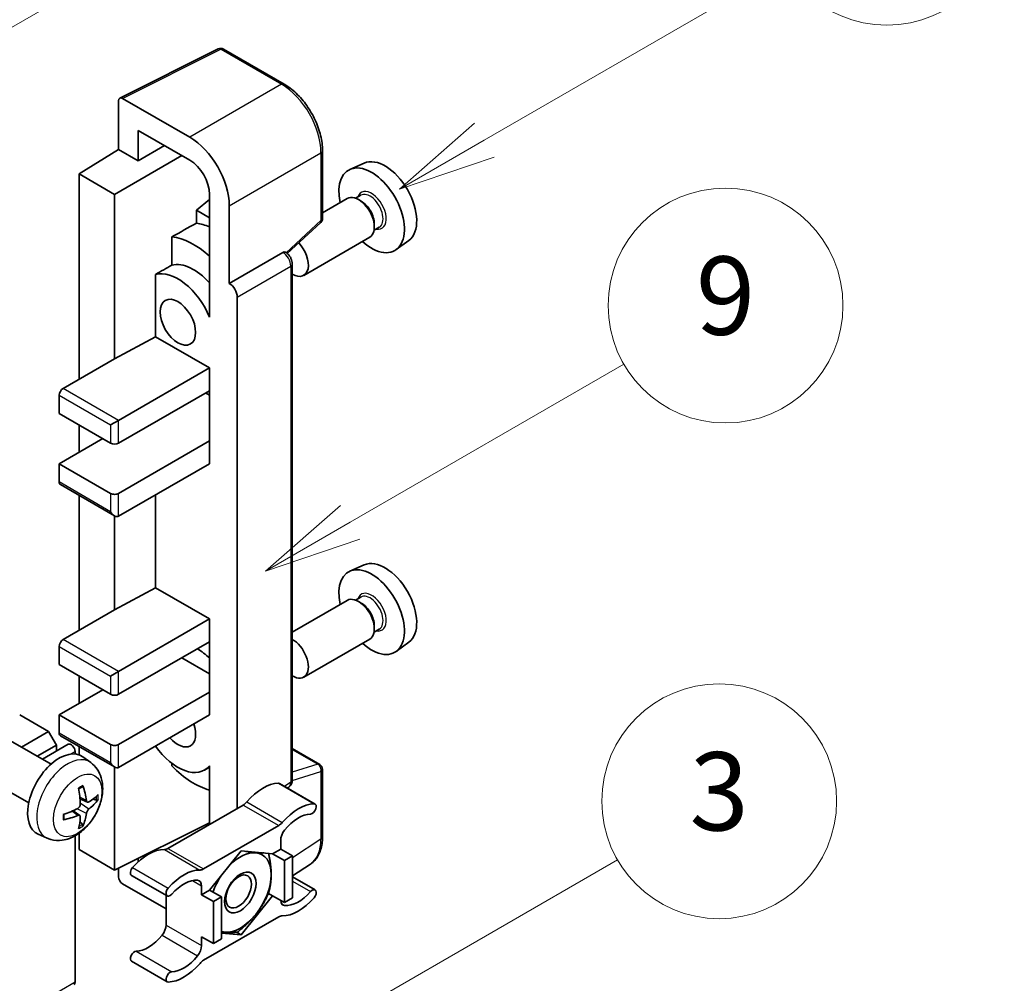
# Model space of a CAD drawing. Units: millimetres. Extents: x 2 to 8674, y 0 to 1124.
# Drawn here: x 519 to 620, y 773 to 871 of the extents above; entities that cross this region are included whole.
import ezdxf

# ---------------------------------------------------------------- set-up
doc = ezdxf.new("R2010")
doc.units = ezdxf.units.MM
doc.layers.add('Symbol (TK)', color=100, linetype='Continuous', lineweight=18, true_color=0x00ff3f)
doc.layers.add('Visible (ISO)', color=7, linetype='Continuous', lineweight=35)
doc.layers.add('Visible Narrow (ISO)', color=7, linetype='Continuous', lineweight=25)
doc.styles.add('Note Text (TK2)', font='MS PGothic.ttf')

# ---------------------------------------------------------------- blocks, each defined once
blk = doc.blocks.new('バルーン3')
at = {"layer": 'Symbol (TK)', "color": 100, "true_color": 0x00ff40}
for p, q in [((152.194, 212.98), (159.185, 217.017)), ((151.944, 213.413), (150.028, 211.73)), ((152.194, 212.98), (150.028, 211.73)), ((150.028, 211.73), (152.444, 212.547))]:
    blk.add_line(p, q, dxfattribs=at)
at = {"layer": 'Symbol (TK)'}
blk.add_circle((161.783, 218.517), 3, dxfattribs=at)
at = {"layer": 'Symbol (TK)', "color": 7, "insert": (161.783, 218.511), "char_height": 2, "attachment_point": 5, "style": 'Note Text (TK2)'}
blk.add_mtext('9', dxfattribs=at)
blk = doc.blocks.new('バルーン9')
at = {"layer": 'Symbol (TK)', "color": 100, "true_color": 0x00ff40}
for p, q in [((146.059, 196.869), (159.023, 204.354)), ((145.809, 197.302), (143.894, 195.619)), ((146.059, 196.869), (143.894, 195.619)), ((143.894, 195.619), (146.309, 196.436))]:
    blk.add_line(p, q, dxfattribs=at)
at = {"layer": 'Symbol (TK)'}
blk.add_circle((161.621, 205.854), 3, dxfattribs=at)
at = {"layer": 'Symbol (TK)', "color": 7, "insert": (161.621, 205.848), "char_height": 2, "attachment_point": 5, "style": 'Note Text (TK2)'}
blk.add_mtext('3', dxfattribs=at)
blk = doc.blocks.new('バルーン10')
at = {"layer": 'Symbol (TK)', "color": 100, "true_color": 0x00ff40}
for p, q in [((155.619, 222.74), (163.307, 227.179)), ((155.369, 223.174), (153.454, 221.49)), ((155.619, 222.74), (153.454, 221.49)), ((153.454, 221.49), (155.869, 222.307))]:
    blk.add_line(p, q, dxfattribs=at)
at = {"layer": 'Symbol (TK)'}
blk.add_circle((165.905, 228.679), 3, dxfattribs=at)
at = {"layer": 'Symbol (TK)', "color": 7, "insert": (165.905, 228.673), "char_height": 2, "attachment_point": 5, "style": 'Note Text (TK2)'}
blk.add_mtext('13', dxfattribs=at)
blk = doc.blocks.new('バルーン12')
at = {"layer": 'Symbol (TK)', "color": 100, "true_color": 0x00ff40}
for p, q in [((140.96, 224.132), (150.446, 229.609)), ((140.71, 224.565), (138.795, 222.882)), ((140.96, 224.132), (138.795, 222.882)), ((138.795, 222.882), (141.21, 223.699))]:
    blk.add_line(p, q, dxfattribs=at)
at = {"layer": 'Symbol (TK)'}
blk.add_circle((153.044, 231.109), 3, dxfattribs=at)
at = {"layer": 'Symbol (TK)', "color": 7, "insert": (153.044, 231.091), "char_height": 2, "attachment_point": 5, "style": 'Note Text (TK2)'}
blk.add_mtext('2', dxfattribs=at)

msp = doc.modelspace()

# ---------------------------------------------------------------- linework, layer by layer
at = {"layer": 'Visible (ISO)'}
for p, q in [((529.1264, 863.378), (539.1832, 868.4006)), ((545.9177, 864.8084), (539.7242, 868.3842)), ((536.2736, 859.3768), (529.4019, 863.3442)), ((528.9981, 863.1111), (528.9981, 858.1415)), ((531.0196, 856.9743), (531.0196, 860.076)), ((531.0196, 860.076), (536.2712, 857.044)), ((531.0196, 856.9743), (533.7057, 858.5251)), ((524.9575, 855.6457), (528.9981, 858.1415)), ((528.594, 853.5461), (535.4618, 857.5112)), ((528.9981, 858.1415), (531.0196, 856.9743)), ((549.8377, 851.1001), (549.8377, 858.0187)), ((554.0912, 856.7406), (552.6378, 856.0974)), ((528.594, 853.5461), (524.9575, 855.6457)), ((524.9575, 855.6457), (524.9575, 834.65)), ((528.594, 836.7496), (528.594, 853.5461)), ((538.2902, 853.5468), (538.2902, 842.3472)), ((553.7535, 853.4529), (553.2195, 853.1446)), ((538.2902, 853.0263), (536.9574, 851.9277)), ((540.3118, 844.448), (540.3118, 852.3825)), ((552.3736, 853.1181), (549.8377, 851.654)), ((553.7993, 852.8416), (553.5165, 853.0049)), ((538.2902, 851.1582), (536.9574, 851.9277)), ((536.9574, 851.9277), (536.9574, 850.5986)), ((546.2272, 847.5082), (549.6545, 850.6807)), ((555.6392, 850.1867), (555.1052, 849.8784)), ((555.1327, 850.5321), (555.1327, 850.2055)), ((534.4484, 849.21), (534.4484, 846.3113)), ((554.6593, 849.1591), (547.9196, 845.2679)), ((558.6553, 848.8353), (557.3716, 847.8983)), ((540.3118, 844.448), (545.7847, 847.6078)), ((546.0568, 847.628), (546.0468, 847.6337)), ((546.7463, 793.7009), (546.7463, 846.4337)), ((532.7757, 845.3634), (532.7757, 839.001)), ((540.3123, 844.4477), (540.3118, 844.448)), ((538.2897, 842.3474), (538.2902, 842.3477)), ((538.2902, 842.3472), (538.2897, 842.3474)), ((538.2897, 842.3474), (538.2897, 841.0104)), ((541.1199, 790.7925), (541.1199, 843.0489)), ((528.594, 836.7496), (532.7757, 839.001)), ((532.7757, 839.001), (538.2915, 835.8165)), ((523.3412, 833.7169), (528.594, 836.7496)), ((528.9981, 830.4509), (538.2915, 835.8165)), ((538.2915, 835.8165), (538.2915, 833.4836)), ((528.9981, 828.1181), (538.2915, 833.4836)), ((537.8874, 833.2503), (538.2897, 833.018)), ((538.2897, 833.4826), (538.2897, 828.3524)), ((522.9371, 833.0171), (522.9371, 831.1508)), ((522.9371, 831.1508), (528.1899, 828.1181)), ((528.1899, 829.9844), (528.9981, 830.4509)), ((524.9575, 829.9844), (524.9575, 827.1849)), ((522.9371, 826.0185), (527.3818, 828.5846)), ((528.9981, 822.9858), (538.2915, 828.3514)), ((538.2897, 828.3524), (538.2915, 828.3514)), ((538.2915, 828.3514), (538.2915, 826.0185)), ((528.1899, 822.9858), (522.9371, 826.0185)), ((522.9371, 826.0185), (522.9371, 824.1522)), ((528.9981, 820.653), (538.2915, 826.0185)), ((523.0555, 823.8906), (528.594, 820.693)), ((524.9575, 822.7926), (524.9575, 808.9887)), ((532.7757, 822.834), (532.7757, 813.3397)), ((528.594, 811.0883), (528.594, 820.693)), ((554.0912, 815.6825), (552.6378, 815.0393)), ((528.594, 811.0883), (532.7757, 813.3397)), ((532.7757, 813.3397), (538.2915, 810.1551)), ((552.3736, 812.06), (546.7463, 808.8111)), ((553.7535, 812.3948), (553.2195, 812.0865)), ((553.7993, 811.7835), (553.5165, 811.9468)), ((523.3412, 808.0556), (528.594, 811.0883)), ((528.9981, 804.7896), (538.2915, 810.1551)), ((538.2915, 810.1551), (538.2915, 807.8223)), ((555.6392, 809.1286), (555.1052, 808.8203)), ((555.1327, 809.474), (555.1327, 809.1474)), ((554.6593, 808.101), (547.9196, 804.2098)), ((522.9371, 807.3557), (522.9371, 805.4895)), ((528.9981, 802.4568), (538.2915, 807.8223)), ((538.2897, 807.8213), (538.2897, 802.691)), ((558.6553, 807.7772), (557.3716, 806.8401)), ((535.463, 806.1893), (538.2897, 804.5573)), ((522.9371, 805.4895), (528.1899, 802.4568)), ((524.9575, 804.323), (524.9575, 801.5236)), ((528.1899, 804.323), (528.9981, 804.7896)), ((522.9371, 800.3572), (527.3818, 802.9233)), ((528.9981, 797.3245), (538.2915, 802.69)), ((538.2897, 802.691), (538.2915, 802.69)), ((538.2915, 802.69), (538.2915, 800.3572)), ((521.8462, 798.6542), (518.8965, 800.3572)), ((528.1899, 797.3245), (522.9371, 800.3572)), ((522.9371, 800.3572), (522.9371, 798.4909)), ((528.9981, 794.9916), (538.2915, 800.3572)), ((519.0811, 797.0578), (521.8462, 798.6542)), ((522.6543, 797.2545), (521.8462, 798.6542)), ((523.0555, 798.2293), (528.594, 795.0317)), ((522.1005, 795.3146), (517.9621, 797.7039)), ((520.6974, 796.1247), (522.6543, 797.2545)), ((521.2169, 795.8247), (523.8636, 797.3528)), ((522.6543, 796.6546), (522.6543, 797.2545)), ((524.9575, 797.1312), (524.9575, 796.2724)), ((546.7463, 796.911), (549.552, 795.2911)), ((524.5534, 796.3579), (524.5534, 796.6246)), ((526.1595, 795.4783), (525.3599, 796.062)), ((528.594, 784.4938), (528.594, 795.0317)), ((534.4484, 795.4006), (534.4484, 795.1338)), ((538.2897, 795.021), (537.7733, 794.7228)), ((538.2897, 795.1652), (538.2897, 793.8282)), ((538.2897, 793.8282), (538.2902, 793.8279)), ((538.2902, 793.8279), (538.2902, 789.1588)), ((549.8377, 787.8777), (549.8377, 794.7963)), ((519.8148, 791.3556), (515.6764, 793.7449)), ((545.4462, 793.3393), (549.0828, 791.2398)), ((546.2447, 792.8783), (546.3815, 792.9688)), ((525.8174, 791.4365), (525.0546, 791.7741)), ((526.3734, 791.7399), (526.7343, 791.6521)), ((541.724, 791.1413), (534.0508, 786.7112)), ((525.0317, 790.0757), (524.3579, 790.5676)), ((525.3035, 789.1739), (525.047, 789.4425)), ((528.594, 784.4938), (538.2902, 789.3364)), ((537.6874, 784.6116), (545.3605, 789.0417)), ((521.7025, 787.7585), (520.7972, 788.1592)), ((524.5534, 773.0629), (524.5534, 787.9974)), ((524.9575, 788.2545), (524.9575, 786.5934)), ((545.5646, 787.5433), (545.5646, 786.64)), ((524.9575, 786.5934), (528.594, 784.4938)), ((541.524, 786.4534), (538.3046, 782.4485)), ((544.7433, 786.1659), (541.524, 786.4534)), ((545.5646, 786.64), (544.7433, 786.1659)), ((544.7433, 786.1659), (545.9555, 785.466)), ((545.5646, 786.64), (546.7767, 785.9402)), ((545.9555, 785.466), (546.7767, 785.9402)), ((546.7767, 785.9402), (546.7767, 781.6478)), ((531.0196, 785.3569), (531.0196, 785.7052)), ((545.9555, 781.1736), (545.9555, 785.466)), ((546.7767, 783.8936), (548.6052, 785.1021)), ((528.9981, 784.6956), (528.9981, 783.7937)), ((530.3286, 783.9513), (533.9651, 781.8518)), ((546.7767, 783.8016), (549.0828, 782.4702)), ((529.4019, 783.0943), (533.8468, 780.528)), ((537.4833, 781.9744), (537.4833, 782.8776)), ((533.8468, 781.9201), (533.8468, 778.8783)), ((538.3046, 782.4485), (537.4833, 781.9744)), ((537.4833, 781.9744), (538.6955, 781.2745)), ((538.3046, 782.4485), (539.5168, 781.7487)), ((538.6955, 781.2745), (539.5168, 781.7487)), ((539.5168, 781.7487), (539.5168, 777.4562)), ((541.524, 777.8685), (544.7433, 781.8734)), ((544.3215, 782.1169), (544.7433, 781.8734)), ((544.7433, 781.8734), (545.9555, 781.1736)), ((538.6955, 776.9821), (538.6955, 781.2745)), ((546.7767, 781.6478), (545.9555, 781.1736)), ((545.3605, 779.7103), (537.6874, 775.2802)), ((539.5168, 778.0478), (541.524, 777.8685)), ((541.0356, 778.1505), (541.524, 777.8685)), ((537.4833, 777.6819), (538.6955, 776.9821)), ((537.4833, 776.7787), (537.4833, 777.6819)), ((539.5168, 777.4562), (538.6955, 776.9821)), ((530.3286, 775.1818), (533.9651, 773.0822))]:
    msp.add_line(p, q, dxfattribs=at)
for centre, start, end in [((539.4385, 867.8894), 60, 116.538708), ((549.2663, 851.1001), 312.789481, 0), ((549.2663, 794.7963), 0, 60)]:
    msp.add_arc(centre, 0.5714, start, end, dxfattribs=at)
for centre, major_axis, ratio, start_param, end_param in [((529.4024, 862.8771), (-0.2861, 0.4955), 0.5766475, 5.49839613, 7.06797448), ((536.2687, 854.7111), (2.8571, -4.9487), 0.5780539, 0.78600715, 2.3555855), ((556.2318, 852.7063), (-2.2864, 3.9602), 0.57735027, 3.20349601, 6.22128195), ((536.2687, 854.7111), (1.4286, -2.4744), 0.5780539, 0.78600715, 2.3555855), ((554.858, 851.9131), (2.3714, -4.1074), 0.57735027, 5.21524242, 10.49272085), ((553.5165, 851.1386), (-1.1429, 1.9795), 0.57735027, 3.14159265, 6.28318531), ((553.7993, 851.3019), (0.9429, -1.6331), 0.57735027, 0.78539816, 2.35619449), ((600.4431, 878.2317), (-179.599, -96.8078), 0.03019869, 5.05735747, 5.07233245), ((539.0996, 842.815), (-4.2857, 7.4231), 0.57735027, 5.63172375, 5.85903195), ((536.6752, 841.4153), (4.2857, -7.4231), 0.57735027, 2.0864725, 2.73241428), ((546.7767, 847.2474), (1.1429, -1.9795), 0.57735027, 5.47896434, 8.23821578), ((545.7711, 847.1331), (-0.2712, -0.5032), 0.55686057, 3.12531633, 3.87580791), ((600.4431, 878.2317), (-113.7461, -61.3116), 0.03019869, 5.31498469, 5.33315467), ((536.6752, 841.4153), (-2.7143, 4.7013), 0.57735027, 5.06353528, 6.11665917), ((535.059, 840.4822), (-2.7143, 4.7013), 0.57735027, 4.49744439, 6.13482916), ((540.3113, 843.5146), (0.5714, -0.9897), 0.5780539, 0.78600715, 2.3555855), ((523.3412, 833.2503), (-0.2857, -0.4949), 0.57735027, 3.92699082, 5.49778714), ((528.594, 828.3514), (0.5714, 0), 0.57735027, 3.92699082, 5.49778714), ((523.3412, 824.3855), (-0.2857, -0.4949), 0.57735027, 5.49778714, 6.28318531), ((528.594, 823.2191), (-0.5714, 0), 0.57735027, 0.78539816, 2.35619449), ((528.594, 821.3528), (-0.4041, 0.6999), 0.57735027, 1.57079633, 3.14159265), ((556.2318, 811.6482), (-2.2864, 3.9602), 0.57735027, 3.20349601, 6.22128195), ((554.858, 810.855), (2.3714, -4.1074), 0.57735027, 5.21524242, 10.49272085), ((553.5165, 810.0805), (-1.1429, 1.9795), 0.57735027, 3.14159265, 6.28318531), ((553.7993, 810.2438), (0.9429, -1.6331), 0.57735027, 0.78539816, 2.35619449), ((523.3412, 807.589), (-0.2857, -0.4949), 0.57735027, 3.92699082, 5.49778714), ((546.7767, 806.1893), (1.1429, -1.9795), 0.57735027, 5.47896434, 8.6582026), ((536.6752, 800.3572), (4.2857, -7.4231), 0.57735027, 2.08655682, 2.29157027), ((528.594, 802.69), (0.5714, 0), 0.57735027, 3.92699082, 5.49778714), ((535.059, 799.4241), (1.2857, -2.2269), 0.57735027, 5.03207624, 7.53429437), ((523.3412, 798.7242), (-0.2857, -0.4949), 0.57735027, 5.49778714, 6.28318531), ((524.1493, 796.8579), (-0.2857, 0.4949), 0.57735027, 3.92699082, 6.28318531), ((528.594, 797.5578), (-0.5714, 0), 0.57735027, 0.78539816, 2.35619449), ((535.059, 799.4241), (2.7143, -4.7013), 0.57735027, 4.86180895, 6.4981299), ((522.9371, 792.1922), (-2.2857, -3.959), 0.57735027, 3.0796893, 6.34508866), ((528.594, 795.6915), (-0.4041, 0.6999), 0.57735027, 1.57079633, 3.14159265), ((536.6752, 800.3572), (-4.2857, 7.4231), 0.57735027, 1.9799747, 2.62591648), ((520.3123, 793.8313), (2.9332, -6.8231), 0.55353421, 0.95931878, 1.19830308), ((520.0866, 793.701), (-4.4679, 5.9326), 0.59526289, 3.96282307, 4.20180736), ((543.7463, 788.6521), (2.5821, 4.4724), 0.57735027, 0.3348503, 1.25603492), ((545.1605, 792.8445), (0.2857, 0.4949), 0.57735027, 0, 0.3348503), ((520.1936, 793.6392), (-7.4236, -0.2184), 0.49462411, 2.44776077, 2.68674507), ((520.2052, 793.6459), (-7.3756, -0.8713), 0.55353421, 1.94328958, 2.18227387), ((520.1936, 793.8998), (7.4226, -0.2509), 0.65417299, 5.62601221, 5.86499651), ((541.724, 792.0744), (-0.5714, -0.9897), 0.57735027, 0.78539816, 1.25603492), ((547.3828, 786.5526), (2.5821, 4.4724), 0.57735027, 0.3348503, 1.25603492), ((548.7971, 790.7449), (0.2857, 0.4949), 0.57735027, 3.47644296, 6.61803561), ((520.2052, 793.9065), (7.3717, -0.903), 0.59526289, 5.2229706, 5.46195489), ((520.3123, 793.8447), (3.5227, -6.5382), 0.49462411, 0.45484759, 0.69383188), ((520.0866, 793.7144), (-3.9286, 6.3027), 0.65417299, 3.55978145, 3.79876575), ((547.3828, 786.5526), (2.0107, 3.4827), 0.57735027, 0.3348503, 1.30470435), ((545.3605, 789.9749), (0.5714, 0.9897), 0.57735027, 3.92699082, 4.39762758), ((546.3727, 788.0098), (-0.5714, -0.9897), 0.57735027, 4.44629701, 5.49778714), ((532.0285, 781.8869), (2.5821, 4.4724), 0.57735027, 0.3147614, 1.23594602), ((534.0508, 787.6443), (-0.5714, -0.9897), 0.57735027, 0.3147614, 0.78539816), ((541.4431, 782.2076), (2.2286, 3.86), 0.57735027, 0.26179939, 1.14412614), ((541.4431, 782.2076), (2.2286, 3.86), 0.57735027, 5.49778714, 6.54498469), ((529.4024, 783.5608), (-0.2857, 0.4949), 0.5780539, 0.78600715, 2.3555855), ((530.6143, 784.4462), (-0.2857, -0.4949), 0.57735027, 4.37753868, 6.28318531), ((535.6651, 779.7873), (2.5821, 4.4724), 0.57735027, 0.3147614, 1.23594602), ((537.6874, 785.5448), (-0.5714, -0.9897), 0.57735027, 0.3147614, 0.78539816), ((541.4431, 782.2076), (-2.2286, -3.86), 0.57735027, 4.61546039, 5.02261486), ((541.4431, 782.2076), (2.2286, 3.86), 0.57735027, 4.45058959, 5.49778714), ((535.6651, 779.7873), (2.0107, 3.4827), 0.57735027, 0.26609197, 1.23594602), ((536.6752, 782.411), (0.5714, 0.9897), 0.57735027, 5.49778714, 6.54927728), ((534.2509, 782.3466), (-0.2857, -0.4949), 0.57735027, 4.37753868, 7.51913133), ((547.3828, 784.5347), (-2.0107, -3.4827), 0.57735027, 0.26609197, 1.23594602), ((548.7971, 781.9753), (0.2857, 0.4949), 0.57735027, 4.37753868, 7.51913133), ((546.3727, 781.911), (-0.5714, -0.9897), 0.57735027, 5.54738288, 6.54927728), ((547.3828, 784.5347), (-2.5821, -4.4724), 0.57735027, 0.3147614, 1.23594602), ((541.4431, 782.2076), (-2.2286, -3.86), 0.57735027, 0.26179939, 1.30899694), ((545.3605, 778.7772), (0.5714, 0.9897), 0.57735027, 0.3147614, 0.78539816), ((533.0387, 778.4117), (-0.5714, -0.9897), 0.57735027, 1.30470435, 2.35619449), ((532.0285, 779.869), (-2.0107, -3.4827), 0.57735027, 0.3348503, 1.30470435), ((541.4431, 782.2076), (-2.2286, -3.86), 0.57735027, 0.12781036, 0.26179939), ((536.6752, 776.3121), (0.5714, 0.9897), 0.57735027, 4.44629701, 5.49778714), ((530.6143, 775.6766), (0.2857, 0.4949), 0.57735027, 0.3348503, 3.14159265), ((535.6651, 777.7694), (-2.0107, -3.4827), 0.57735027, 0.3348503, 1.30470435), ((535.6651, 777.7694), (-2.5821, -4.4724), 0.57735027, 0.3348503, 1.25603492), ((537.6874, 774.3471), (-0.5714, -0.9897), 0.57735027, 3.92699082, 4.39762758), ((534.2509, 773.5771), (-0.2857, -0.4949), 0.57735027, 3.47644296, 6.61803561), ((524.1493, 773.2962), (0.2857, -0.4949), 0.57735027, 0, 0.78539816)]:
    msp.add_ellipse(centre, major_axis=major_axis, ratio=ratio, start_param=start_param, end_param=end_param, dxfattribs=at)
for centre, major_axis in [((535.059, 840.4822), (-1.2857, 2.2269)), ((541.4431, 782.2076), (-1.1428, -1.9794)), ((541.2664, 782.3097), (-0.9263, -1.6044))]:
    msp.add_ellipse(centre, major_axis=major_axis, ratio=0.57735027, dxfattribs=at)
for points, knots in [([(549.8377, 858.0187), (549.8377, 858.2644), (549.821, 858.5167), (549.7558, 859.0298), (549.7074, 859.2905), (549.5804, 859.8153), (549.5019, 860.0794), (549.3169, 860.6055), (549.2104, 860.8676), (548.972, 861.3841), (548.8401, 861.6386), (548.5538, 862.1346), (548.3993, 862.376), (548.0712, 862.8407), (547.8975, 863.064), (547.5344, 863.4872), (547.3449, 863.6872), (546.9539, 864.0596), (546.7523, 864.232), (546.3406, 864.545), (546.1305, 864.6856), (545.9177, 864.8084)], [-0.78478918, -0.78478918, -0.78478918, -0.78478918, -0.62783134, -0.62783134, -0.47087351, -0.47087351, -0.31391567, -0.31391567, -0.15695784, -0.15695784, 0, 0, 0.15695784, 0.15695784, 0.31391567, 0.31391567, 0.47087351, 0.47087351, 0.62783134, 0.62783134, 0.78478918, 0.78478918, 0.78478918, 0.78478918]), ([(546.7463, 846.4337), (546.7463, 846.5343), (546.733, 846.6307), (546.6881, 846.8165), (546.6562, 846.906), (546.5771, 847.0775), (546.5297, 847.1595), (546.4208, 847.3138), (546.3592, 847.3861), (546.2208, 847.5179), (546.1439, 847.5776), (546.0568, 847.628)], [-0.78478918, -0.78478918, -0.78478918, -0.78478918, -0.47087351, -0.47087351, -0.15695784, -0.15695784, 0.15695784, 0.15695784, 0.47087351, 0.47087351, 0.78478918, 0.78478918, 0.78478918, 0.78478918]), ([(526.1595, 795.4783), (526.4175, 795.29), (526.6367, 795.0584), (527.0025, 794.5294), (527.137, 794.229), (527.3398, 793.5494), (527.3818, 793.1703), (527.3735, 792.3325), (527.296, 791.8766), (527.0305, 790.9702), (526.8359, 790.5213), (526.3544, 789.6825), (526.0687, 789.2923), (525.4101, 788.5907), (525.037, 788.2792), (524.2097, 787.7961), (523.757, 787.6147), (522.8722, 787.4987), (522.4658, 787.5144), (521.9426, 787.6625), (521.821, 787.7061), (521.7025, 787.7585)], [5.5596905, 5.5596905, 5.5596905, 5.5596905, 5.76465035, 5.76465035, 5.99724023, 5.99724023, 6.29459763, 6.29459763, 6.66985758, 6.66985758, 7.06428247, 7.06428247, 7.45411883, 7.45411883, 7.84838663, 7.84838663, 8.22269251, 8.22269251, 8.4943548, 8.4943548, 8.57747644, 8.57747644, 8.57747644, 8.57747644]), ([(524.9132, 792.7787), (524.9306, 792.791), (524.948, 792.803), (524.9956, 792.835), (525.0259, 792.8544), (525.0863, 792.8912), (525.1165, 792.9086), (525.1766, 792.9414), (525.2065, 792.9567), (525.2661, 792.9855), (525.2957, 792.9988), (525.3251, 793.0111)], [4.599557922, 4.599557922, 4.599557922, 4.599557922, 4.630897721, 4.630897721, 4.685414191, 4.685414191, 4.739930661, 4.739930661, 4.794447131, 4.794447131, 4.848963601, 4.848963601, 4.848963601, 4.848963601]), ([(525.351, 793.1223), (525.3558, 793.1079), (525.3589, 793.0922), (525.3601, 793.0653), (525.3577, 793.0501), (525.3484, 793.0289), (525.34, 793.0193), (525.3291, 793.013), (525.3271, 793.012), (525.325, 793.0111)], [0.0145600729, 0.0145600729, 0.0145600729, 0.0145600729, 0.0187226824, 0.0187226824, 0.0234298311, 0.0234298311, 0.0280690561, 0.0280690561, 0.028985175, 0.028985175, 0.028985175, 0.028985175]), ([(546.3815, 792.9688), (546.4365, 793.0052), (546.4862, 793.0485), (546.5712, 793.1427), (546.6065, 793.1935), (546.6634, 793.2967), (546.6852, 793.349), (546.718, 793.4525), (546.7291, 793.5036), (546.7432, 793.6038), (546.7463, 793.6529), (546.7463, 793.7009)], [0.03486413, 0.03486413, 0.03486413, 0.03486413, 0.184849139, 0.184849139, 0.334834148, 0.334834148, 0.484819157, 0.484819157, 0.634804167, 0.634804167, 0.784789176, 0.784789176, 0.784789176, 0.784789176]), ([(525.0886, 791.2438), (525.0901, 791.202), (525.0843, 791.1544), (525.0571, 791.0599), (525.0357, 791.0132), (524.9852, 790.9324), (524.9527, 790.8931), (524.8903, 790.8377), (524.8621, 790.818), (524.8342, 790.8032)], [0, 0, 0, 0, 0.0125039067, 0.0125039067, 0.0250078135, 0.0250078135, 0.0375277995, 0.0375277995, 0.0466766392, 0.0466766392, 0.0466766392, 0.0466766392]), ([(525.97, 791.459), (525.9401, 791.44), (525.9077, 791.4279), (525.847, 791.4243), (525.8188, 791.4327), (525.773, 791.4646), (525.7525, 791.4903), (525.7274, 791.5478), (525.7198, 791.576), (525.7156, 791.6058)], [0, 0, 0, 0, 0.0124997785, 0.0124997785, 0.0249995571, 0.0249995571, 0.0375236714, 0.0375236714, 0.0466766062, 0.0466766062, 0.0466766062, 0.0466766062]), ([(526.9099, 791.6986), (526.9029, 791.689), (526.8921, 791.6792), (526.8683, 791.6641), (526.8504, 791.6566), (526.8175, 791.6483), (526.7968, 791.6459), (526.7648, 791.6466), (526.7485, 791.6486), (526.7343, 791.6521)], [0.0145600729, 0.0145600729, 0.0145600729, 0.0145600729, 0.0187226824, 0.0187226824, 0.0234298311, 0.0234298311, 0.0280690561, 0.0280690561, 0.0318102328, 0.0318102328, 0.0318102328, 0.0318102328]), ([(523.4219, 789.7148), (523.4179, 789.7464), (523.4146, 789.7787), (523.4097, 789.8446), (523.4081, 789.8783), (523.4064, 789.9467), (523.4064, 789.9815), (523.4081, 790.0522), (523.4097, 790.0881), (523.4136, 790.1454), (523.4153, 790.1664), (523.4173, 790.1876)], [3.005018033, 3.005018033, 3.005018033, 3.005018033, 3.059534503, 3.059534503, 3.114050973, 3.114050973, 3.168567443, 3.168567443, 3.223083913, 3.223083913, 3.254423712, 3.254423712, 3.254423712, 3.254423712]), ([(524.8342, 790.0792), (524.8712, 790.0941), (524.9095, 790.1027), (524.9777, 790.102), (525.0075, 790.0928), (525.0522, 790.0614), (525.07, 790.0373), (525.0868, 789.9846), (525.0897, 789.9591), (525.0886, 789.9323)], [0, 0, 0, 0, 0.0124997785, 0.0124997785, 0.0249995571, 0.0249995571, 0.0375236714, 0.0375236714, 0.0466766062, 0.0466766062, 0.0466766062, 0.0466766062]), ([(525.7156, 790.2944), (525.7212, 790.3321), (525.7329, 790.3763), (525.7676, 790.4664), (525.7905, 790.5123), (525.84, 790.5936), (525.8698, 790.6345), (525.9239, 790.6948), (525.9474, 790.7171), (525.97, 790.7349)], [0, 0, 0, 0, 0.0125039067, 0.0125039067, 0.0250078135, 0.0250078135, 0.0375277995, 0.0375277995, 0.0466766392, 0.0466766392, 0.0466766392, 0.0466766392]), ([(523.4219, 789.7148), (523.4222, 789.7126), (523.4223, 789.7104), (523.4224, 789.6977), (523.4182, 789.6856), (523.4045, 789.667), (523.3925, 789.6573), (523.3687, 789.645), (523.3535, 789.6397), (523.3387, 789.6367)], [0.0455535579, 0.0455535579, 0.0455535579, 0.0455535579, 0.0464696768, 0.0464696768, 0.0511089018, 0.0511089018, 0.0558160505, 0.0558160505, 0.05997866, 0.05997866, 0.05997866, 0.05997866]), ([(525.3035, 789.1739), (525.3136, 789.1633), (525.3235, 789.1501), (525.34, 789.1228), (525.3484, 789.1037), (525.3577, 789.0711), (525.3601, 789.0518), (525.3589, 789.0236), (525.3558, 789.0094), (525.351, 788.9985)], [0.0427285001, 0.0427285001, 0.0427285001, 0.0427285001, 0.0464696768, 0.0464696768, 0.0511089018, 0.0511089018, 0.0558160505, 0.0558160505, 0.05997866, 0.05997866, 0.05997866, 0.05997866]), ([(548.6052, 785.1021), (548.7704, 785.2113), (548.9215, 785.3422), (549.189, 785.639), (549.3056, 785.8047), (549.5032, 786.1628), (549.5843, 786.355), (549.7127, 786.7599), (549.76, 786.9726), (549.8225, 787.4141), (549.8377, 787.6429), (549.8377, 787.8777)], [0.03486413, 0.03486413, 0.03486413, 0.03486413, 0.184849139, 0.184849139, 0.334834148, 0.334834148, 0.484819157, 0.484819157, 0.634804167, 0.634804167, 0.784789176, 0.784789176, 0.784789176, 0.784789176])]:
    msp.add_open_spline(points, degree=3, knots=knots, dxfattribs=at)
for points, weights in [([(541.979, 786.4128), (542.564, 786.3098), (543.019, 786.2691)], [1.01800238819, 1.02327901516, 1]), ([(543.019, 786.2691), (543.474, 786.2285), (543.851, 786.2456)], [1, 1.02327901516, 1.01800238819]), ([(544.3324, 786.2026), (544.5948, 784.9711), (544.5948, 784.0273)], [1.00244138127, 1.03669215065, 1]), ([(544.5948, 784.0273), (544.5948, 783.0521), (544.3133, 782.0887)], [1, 1.0379548493, 1]), ([(544.3133, 782.0887), (543.7503, 780.8756), (543.019, 779.9658)], [1, 1.0379548493, 1]), ([(543.019, 779.9658), (542.2876, 779.056), (541.1616, 778.1679)], [1, 1.0379548493, 1]), ([(539.8673, 778.1462), (539.6996, 778.1611), (539.5168, 778.1842)], [1, 1.0084565982, 1.01314482137]), ([(541.1616, 778.1679), (540.5987, 778.0808), (539.8673, 778.1462)], [1, 1.0379548493, 1])]:
    msp.add_rational_spline(points, weights, degree=2, dxfattribs=at)
at = {"layer": 'Visible Narrow (ISO)'}
for p, q in [((529.4019, 863.3442), (539.4526, 868.3638)), ((539.4526, 868.3638), (545.6461, 864.788)), ((545.6461, 864.788), (536.2736, 859.3768)), ((540.3118, 852.3825), (549.6842, 857.7937)), ((549.6842, 857.7937), (549.6842, 850.8751)), ((549.6842, 850.8751), (546.128, 847.5833)), ((545.7852, 847.6075), (540.3123, 844.4477)), ((545.7847, 847.6078), (545.7852, 847.6075)), ((541.1199, 843.0489), (546.5928, 846.2087)), ((546.5928, 846.2087), (546.5928, 793.4759)), ((528.9981, 830.4509), (523.3412, 833.7169)), ((522.9371, 833.0171), (528.1899, 829.9844)), ((528.9981, 828.1181), (528.9981, 830.4509)), ((528.1899, 829.9844), (528.1899, 828.1181)), ((528.1899, 821.1195), (522.9371, 824.1522)), ((528.1899, 822.9858), (528.1899, 821.1195)), ((528.9981, 820.653), (528.9981, 822.9858)), ((528.9981, 804.7896), (523.3412, 808.0556)), ((522.9371, 807.3557), (528.1899, 804.323)), ((528.1899, 804.323), (528.1899, 802.4568)), ((528.9981, 802.4568), (528.9981, 804.7896)), ((528.1899, 795.4582), (522.9371, 798.4909)), ((528.1899, 797.3245), (528.1899, 795.4582)), ((528.9981, 794.9916), (528.9981, 797.3245)), ((524.062, 796.3409), (524.5534, 796.6246)), ((546.7463, 796.8189), (549.3666, 795.3061)), ((549.3666, 795.3061), (546.7463, 794.4871)), ((546.7453, 793.6526), (549.6842, 794.5713)), ((549.6842, 794.5713), (549.6842, 787.6527)), ((545.3365, 793.3661), (548.973, 791.2665)), ((546.5928, 793.4759), (545.9479, 793.0497)), ((525.7156, 791.6058), (525.039, 791.9305)), ((525.97, 790.7349), (525.0851, 791.3301)), ((541.724, 791.1413), (545.3605, 789.0417)), ((542.0904, 791.4543), (545.727, 789.3547)), ((524.8342, 790.0792), (524.2147, 790.5029)), ((525.7156, 790.2944), (524.7577, 790.7631)), ((549.6842, 787.6527), (546.7767, 785.7311)), ((533.6844, 786.6011), (537.3209, 784.5015)), ((534.0508, 786.7112), (537.6874, 784.6116)), ((530.4384, 784.7646), (534.0749, 782.6651)), ((536.5471, 783.4181), (537.4833, 782.8776)), ((546.7767, 783.3586), (548.6211, 782.2937)), ((545.6711, 781.0428), (545.9716, 780.8693)), ((533.8468, 778.8783), (537.4833, 776.7787)), ((533.4397, 777.8331), (537.0763, 775.7336)), ((530.7903, 776.1982), (534.4268, 774.0987)), ((364.9493, 680.9154), (524.5534, 773.0629))]:
    msp.add_line(p, q, dxfattribs=at)
for centre, major_axis, ratio, start_param, end_param in [((539.4385, 867.8894), (-0.2553, 0.5112), 0.5766475, 5.53326026, 6.28318531), ((539.4385, 867.8894), (0.2857, 0.4949), 0.57735027, 0, 0.75049158), ((545.6319, 864.3136), (0.2857, 0.4949), 0.57735027, 0, 0.75049158), ((545.6275, 860.1144), (2.8571, -4.9487), 0.58194065, 0.78600715, 2.3555855), ((549.2663, 858.0187), (0.5714, 0), 0.57735027, 5.53269373, 6.28318531), ((554.858, 851.9131), (1.0571, -1.831), 0.57735027, 5.81390035, 9.89406292), ((554.6963, 851.8198), (-0.9429, 1.6331), 0.57735027, 3.14159265, 6.28318531), ((549.2663, 851.1001), (0.3882, -0.4193), 0.43528024, 0, 0.66685618), ((549.2663, 851.1001), (0.5714, 0), 0.57735027, 5.53269373, 6.28318531), ((545.7711, 847.1331), (0.2857, 0.4949), 0.57735027, 0, 0.75049158), ((545.7706, 846.6665), (0.5714, -0.9897), 0.59748767, 0.78600715, 2.3555855), ((546.1749, 846.4337), (0.5714, 0), 0.57735027, 5.53269373, 6.28318531), ((554.858, 810.855), (1.0571, -1.831), 0.57735027, 5.81390035, 9.89406292), ((554.6963, 810.7617), (-0.9429, 1.6331), 0.57735027, 3.14159265, 6.28318531), ((523.7929, 791.6982), (2.2328, 3.8673), 0.57735027, 6.22128195, 9.48668132), ((549.2663, 794.7963), (0.2857, 0.4949), 0.57735027, 0, 0.53459435), ((549.2663, 794.7963), (0.1705, -0.5454), 0.72169311, 0.93474524, 2.49688001), ((549.2663, 794.7963), (0.5714, 0), 0.57735027, 5.53269373, 6.28318531), ((525.1243, 790.9295), (-1.2728, -2.2045), 0.57735027, 3.80068814, 4.05329349), ((545.7706, 793.9349), (0.6012, -0.9723), 0.57699899, 0.01744269, 0.76736774), ((546.1749, 793.7009), (0.5714, 0), 0.57735027, 5.53269373, 6.28318531), ((525.0746, 790.9581), (-1.1847, -2.0519), 0.57735027, 2.21917009, 2.42536283), ((525.1243, 790.9295), (1.2728, 2.2045), 0.57735027, 5.37148447, 5.62408982), ((525.1243, 790.9295), (-1.2728, -2.2045), 0.57735027, 5.37148447, 5.62408982), ((525.1243, 790.9295), (1.2728, 2.2045), 0.57735027, 3.80068814, 4.05329349), ((525.0746, 790.9581), (-1.1847, -2.0519), 0.57735027, 0.71622982, 0.92242257), ((549.2663, 787.8777), (0.5714, 0), 0.57735027, 5.53269373, 6.28318531), ((545.6275, 789.9836), (2.8898, -4.9363), 0.57677384, 0.03138662, 0.78131167)]:
    msp.add_ellipse(centre, major_axis=major_axis, ratio=ratio, start_param=start_param, end_param=end_param, dxfattribs=at)
msp.add_ellipse((524.82, 791.1051), major_axis=(-1.7536, -3.0374), ratio=0.57735027, dxfattribs=at)

# ---------------------------------------------------------------- block references
at = {"layer": 'Symbol (TK)', "xscale": 4, "yscale": 4, "zscale": 4}
for name in ['バルーン12', 'バルーン10', 'バルーン3', 'バルーン9']:
    msp.add_blockref(name, (-56.1122, -31.8845), dxfattribs=at)

doc.saveas('drawing.dxf')
